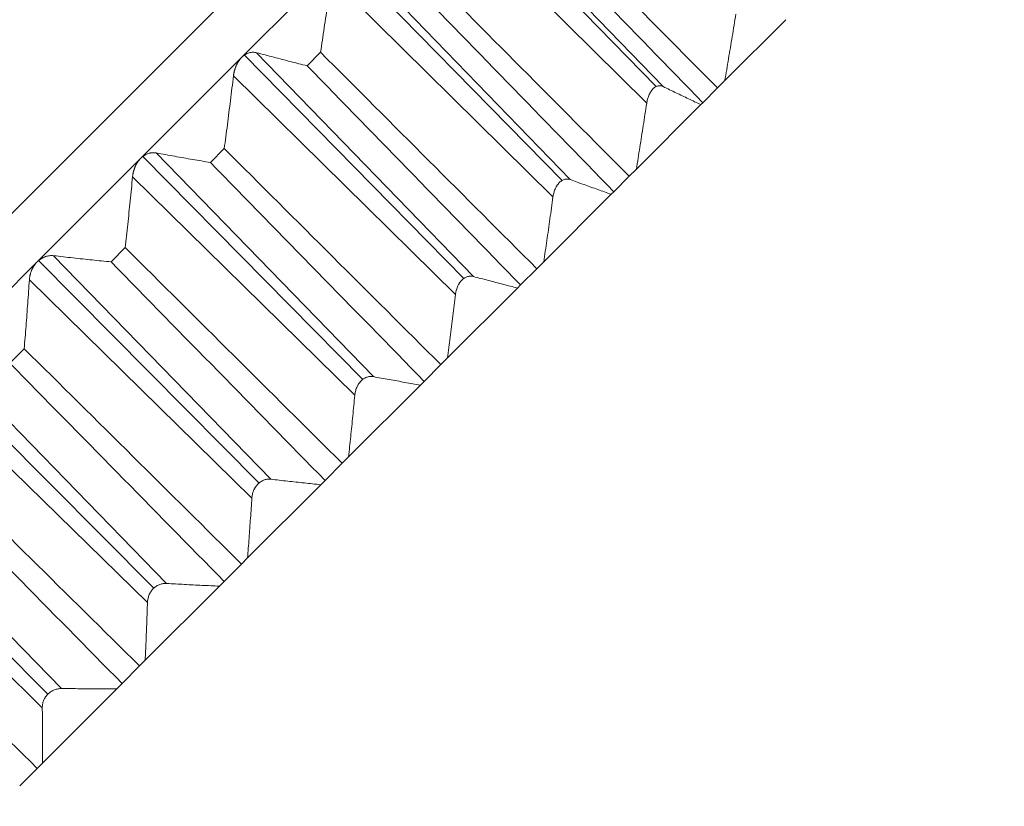
# Model space of a CAD drawing. Units: inches. Extents: x 712 to 1512, y 1687 to 2987.
# Drawn here: x 1247 to 1266, y 2733 to 2748 of the extents above; entities that cross this region are included whole.
import ezdxf

# ---------------------------------------------------------------- set-up
doc = ezdxf.new("R2010")
doc.units = ezdxf.units.IN
doc.header["$MEASUREMENT"] = 0
doc.layers.add('1', color=7, linetype='Continuous')

msp = doc.modelspace()

# ---------------------------------------------------------------- linework, layer by layer
at = {"layer": '1', "color": 7, "linetype": 'Continuous', "lineweight": 18}
for p, q in [((1265.903, 2763.794), (1218.527, 2716.418)), ((1265.903, 2763.794), (1242.215, 2740.107)), ((1254.854, 2751.283), (1259.117, 2746.914)), ((1255.029, 2751.282), (1259.253, 2746.913)), ((1258.929, 2746.59), (1254.614, 2750.866)), ((1253.007, 2749.445), (1257.278, 2745.083)), ((1253.215, 2749.467), (1257.44, 2745.101)), ((1251.031, 2747.484), (1252.939, 2749.392)), ((1257.102, 2744.762), (1252.78, 2749.032)), ((1260.452, 2747.03), (1261.64, 2748.218)), ((1249.061, 2745.514), (1251.031, 2747.484)), ((1251.084, 2747.528), (1255.365, 2743.175)), ((1251.323, 2747.575), (1255.551, 2743.211)), ((1252.57, 2747.583), (1252.307, 2747.32)), ((1255.2, 2742.86), (1250.872, 2747.124)), ((1260.31, 2746.888), (1260.452, 2747.03)), ((1260.022, 2746.6), (1260.31, 2746.888)), ((1258.728, 2745.306), (1259.984, 2746.562)), ((1259.984, 2746.562), (1260.022, 2746.6)), ((1249.367, 2745.62), (1253.599, 2741.259)), ((1250.692, 2745.705), (1250.421, 2745.434)), ((1247.045, 2743.497), (1249.061, 2745.514)), ((1249.101, 2745.549), (1253.391, 2741.204)), ((1258.588, 2745.166), (1258.728, 2745.306)), ((1253.238, 2740.898), (1248.904, 2745.157)), ((1258.286, 2744.864), (1258.588, 2745.166)), ((1256.921, 2743.499), (1258.236, 2744.814)), ((1258.236, 2744.814), (1258.286, 2744.864)), ((1248.761, 2743.774), (1248.484, 2743.497)), ((1244.997, 2741.449), (1247.045, 2743.497)), ((1247.071, 2743.521), (1251.37, 2739.185)), ((1247.364, 2743.617), (1251.599, 2739.259)), ((1256.786, 2743.364), (1256.921, 2743.499)), ((1256.47, 2743.048), (1256.786, 2743.364)), ((1251.231, 2738.891), (1246.892, 2743.144)), ((1255.046, 2741.624), (1256.409, 2742.987)), ((1256.409, 2742.987), (1256.47, 2743.048)), ((1246.791, 2741.804), (1246.509, 2741.522)), ((1245.328, 2741.58), (1249.567, 2737.227)), ((1254.915, 2741.493), (1255.046, 2741.624)), ((1245.01, 2741.462), (1249.319, 2737.135)), ((1254.589, 2741.167), (1254.915, 2741.493)), ((1254.517, 2741.095), (1254.589, 2741.167)), ((1249.194, 2736.855), (1244.85, 2741.102)), ((1253.116, 2739.694), (1254.517, 2741.095)), ((1252.991, 2739.569), (1253.116, 2739.694)), ((1243.274, 2739.527), (1247.517, 2735.178)), ((1252.657, 2739.235), (1252.991, 2739.569)), ((1242.934, 2739.387), (1247.252, 2735.069)), ((1252.574, 2739.152), (1252.657, 2739.235)), ((1247.144, 2734.804), (1242.794, 2739.047)), ((1251.146, 2737.724), (1252.574, 2739.152)), ((1251.027, 2737.605), (1251.146, 2737.724)), ((1250.689, 2737.267), (1251.027, 2737.605)), ((1249.151, 2735.729), (1250.596, 2737.174)), ((1250.596, 2737.174), (1250.689, 2737.267)), ((1248.699, 2735.277), (1249.04, 2735.618)), ((1249.04, 2735.618), (1249.151, 2735.729)), ((1248.597, 2735.175), (1248.699, 2735.277)), ((1247.146, 2733.724), (1248.597, 2735.175)), ((1247.044, 2733.622), (1247.146, 2733.724)), ((1246.703, 2733.281), (1247.044, 2733.622))]:
    msp.add_line(p, q, dxfattribs=at)
for points in [[(1256.108, 2751.121), (1257.508, 2749.71), (1258.909, 2748.299), (1260.31, 2746.888)], [(1260.022, 2746.6), (1258.637, 2748.027), (1257.253, 2749.454), (1255.868, 2750.881)], [(1254.38, 2749.393), (1255.783, 2747.984), (1257.186, 2746.575), (1258.588, 2745.166)], [(1252.57, 2747.583), (1252.594, 2747.74), (1252.641, 2748.057), (1252.711, 2748.541), (1252.757, 2748.868), (1252.78, 2749.032)], [(1258.286, 2744.864), (1256.9, 2746.289), (1255.514, 2747.715), (1254.128, 2749.141)], [(1260.452, 2747.03), (1260.477, 2747.172), (1260.525, 2747.456), (1260.597, 2747.889), (1260.645, 2748.182), (1260.669, 2748.329)], [(1251.323, 2747.575), (1251.435, 2747.545), (1251.657, 2747.487), (1251.986, 2747.402), (1252.201, 2747.347), (1252.307, 2747.32)], [(1252.57, 2747.583), (1253.975, 2746.177), (1255.38, 2744.77), (1256.786, 2743.364)], [(1256.47, 2743.048), (1255.083, 2744.472), (1253.695, 2745.896), (1252.307, 2747.32)], [(1250.692, 2745.705), (1250.713, 2745.859), (1250.754, 2746.17), (1250.813, 2746.643), (1250.852, 2746.963), (1250.872, 2747.124)], [(1259.253, 2746.913), (1259.336, 2746.873), (1259.501, 2746.793), (1259.745, 2746.676), (1259.905, 2746.6), (1259.984, 2746.562)], [(1258.728, 2745.306), (1258.751, 2745.446), (1258.796, 2745.727), (1258.863, 2746.155), (1258.907, 2746.444), (1258.929, 2746.59)], [(1249.367, 2745.62), (1249.488, 2745.598), (1249.726, 2745.555), (1250.077, 2745.493), (1250.307, 2745.454), (1250.421, 2745.434)], [(1250.692, 2745.705), (1252.1, 2744.301), (1253.507, 2742.897), (1254.915, 2741.493)], [(1254.589, 2741.167), (1253.2, 2742.59), (1251.811, 2744.012), (1250.421, 2745.434)], [(1248.761, 2743.774), (1248.778, 2743.924), (1248.811, 2744.227), (1248.858, 2744.687), (1248.889, 2744.999), (1248.904, 2745.157)], [(1257.44, 2745.101), (1257.531, 2745.068), (1257.71, 2745.002), (1257.976, 2744.907), (1258.15, 2744.845), (1258.236, 2744.814)], [(1256.921, 2743.499), (1256.942, 2743.637), (1256.983, 2743.914), (1257.043, 2744.334), (1257.082, 2744.619), (1257.102, 2744.762)], [(1248.761, 2743.774), (1250.171, 2742.372), (1251.581, 2740.97), (1252.991, 2739.569)], [(1247.364, 2743.617), (1247.492, 2743.602), (1247.745, 2743.574), (1248.118, 2743.534), (1248.362, 2743.509), (1248.484, 2743.497)], [(1252.657, 2739.235), (1251.266, 2740.656), (1249.875, 2742.076), (1248.484, 2743.497)], [(1246.791, 2741.804), (1246.803, 2741.95), (1246.827, 2742.243), (1246.86, 2742.689), (1246.881, 2742.992), (1246.892, 2743.144)], [(1255.551, 2743.211), (1255.648, 2743.185), (1255.842, 2743.134), (1256.128, 2743.059), (1256.316, 2743.011), (1256.409, 2742.987)], [(1255.046, 2741.624), (1255.064, 2741.758), (1255.098, 2742.029), (1255.149, 2742.441), (1255.183, 2742.72), (1255.2, 2742.86)], [(1246.791, 2741.804), (1248.203, 2740.405), (1249.615, 2739.005), (1251.027, 2737.605)], [(1250.689, 2737.267), (1249.296, 2738.685), (1247.903, 2740.104), (1246.509, 2741.522)], [(1253.599, 2741.259), (1253.703, 2741.24), (1253.91, 2741.202), (1254.216, 2741.147), (1254.417, 2741.112), (1254.517, 2741.095)], [(1253.116, 2739.694), (1253.13, 2739.825), (1253.158, 2740.089), (1253.198, 2740.49), (1253.225, 2740.761), (1253.238, 2740.898)], [(1244.797, 2739.81), (1246.212, 2738.413), (1247.626, 2737.015), (1249.04, 2735.618)], [(1248.699, 2735.277), (1247.304, 2736.693), (1245.909, 2738.11), (1244.513, 2739.526)], [(1251.599, 2739.259), (1251.71, 2739.246), (1251.93, 2739.221), (1252.255, 2739.186), (1252.468, 2739.163), (1252.574, 2739.152)], [(1251.146, 2737.724), (1251.156, 2737.851), (1251.176, 2738.107), (1251.204, 2738.496), (1251.222, 2738.759), (1251.231, 2738.891)], [(1242.795, 2737.808), (1244.211, 2736.412), (1245.628, 2735.017), (1247.044, 2733.622)], [(1249.567, 2737.227), (1249.683, 2737.22), (1249.915, 2737.207), (1250.259, 2737.19), (1250.484, 2737.179), (1250.596, 2737.174)], [(1249.151, 2735.729), (1249.156, 2735.851), (1249.167, 2736.098), (1249.181, 2736.473), (1249.19, 2736.727), (1249.194, 2736.855)], [(1247.517, 2735.178), (1247.64, 2735.176), (1247.883, 2735.175), (1248.243, 2735.174), (1248.479, 2735.174), (1248.597, 2735.175)], [(1247.146, 2733.724), (1247.147, 2733.842), (1247.147, 2734.078), (1247.146, 2734.438), (1247.145, 2734.681), (1247.144, 2734.804)]]:
    msp.add_open_spline(points, degree=3, dxfattribs=at)
for points, knots in [([(1251.031, 2747.484), (1251.029, 2747.481), (1251.025, 2747.477), (1251.019, 2747.47), (1251.012, 2747.464), (1251.006, 2747.457), (1251, 2747.449), (1250.995, 2747.442), (1250.989, 2747.434), (1250.983, 2747.426), (1250.978, 2747.418), (1250.972, 2747.41), (1250.967, 2747.402), (1250.961, 2747.394), (1250.956, 2747.385), (1250.951, 2747.376), (1250.946, 2747.367), (1250.941, 2747.358), (1250.937, 2747.349), (1250.932, 2747.339), (1250.927, 2747.327), (1250.92, 2747.312), (1250.912, 2747.293), (1250.905, 2747.273), (1250.899, 2747.254), (1250.893, 2747.233), (1250.888, 2747.212), (1250.883, 2747.191), (1250.878, 2747.169), (1250.875, 2747.147), (1250.873, 2747.132), (1250.872, 2747.124)], [0, 0, 0, 0, 0.023436, 0.046924, 0.070472, 0.094091, 0.11779, 0.141578, 0.165463, 0.189456, 0.213564, 0.237798, 0.262164, 0.286672, 0.311331, 0.336147, 0.36113, 0.386287, 0.411626, 0.437155, 0.46288, 0.511376, 0.56093, 0.611586, 0.663382, 0.716355, 0.770539, 0.825967, 0.882668, 0.940671, 1, 1, 1, 1]), ([(1251.323, 2747.575), (1251.3, 2747.581), (1251.277, 2747.584), (1251.241, 2747.584), (1251.229, 2747.583), (1251.211, 2747.581), (1251.204, 2747.58), (1251.192, 2747.577), (1251.173, 2747.573), (1251.154, 2747.566), (1251.135, 2747.558), (1251.129, 2747.555), (1251.116, 2747.548), (1251.11, 2747.545), (1251.078, 2747.526), (1251.054, 2747.507), (1251.031, 2747.484)], [0, 0, 0, 0, 0.25, 0.25, 0.375, 0.375, 0.4375, 0.4375, 0.5, 0.625, 0.625, 0.6875, 0.6875, 0.75, 0.75, 1, 1, 1, 1]), ([(1258.929, 2746.59), (1258.933, 2746.615), (1258.938, 2746.641), (1258.949, 2746.679), (1258.953, 2746.692), (1258.961, 2746.717), (1258.966, 2746.73), (1258.976, 2746.754), (1258.982, 2746.766), (1258.991, 2746.784), (1258.994, 2746.789), (1259, 2746.801), (1259.004, 2746.806), (1259.021, 2746.833), (1259.036, 2746.852), (1259.06, 2746.877), (1259.069, 2746.884), (1259.086, 2746.897), (1259.095, 2746.903), (1259.112, 2746.913), (1259.121, 2746.917), (1259.139, 2746.923), (1259.147, 2746.926), (1259.165, 2746.929), (1259.173, 2746.93), (1259.19, 2746.93), (1259.198, 2746.929), (1259.223, 2746.925), (1259.238, 2746.92), (1259.253, 2746.913)], [0, 0, 0, 0, 0.125, 0.125, 0.1875, 0.1875, 0.25, 0.25, 0.3125, 0.3125, 0.34375, 0.34375, 0.375, 0.375, 0.5, 0.5, 0.5625, 0.5625, 0.625, 0.625, 0.6875, 0.6875, 0.75, 0.75, 0.8125, 0.8125, 0.875, 0.875, 1, 1, 1, 1]), ([(1249.367, 2745.62), (1249.344, 2745.624), (1249.319, 2745.626), (1249.281, 2745.624), (1249.268, 2745.622), (1249.249, 2745.619), (1249.242, 2745.617), (1249.229, 2745.614), (1249.209, 2745.609), (1249.189, 2745.601), (1249.169, 2745.592), (1249.163, 2745.588), (1249.149, 2745.581), (1249.143, 2745.578), (1249.11, 2745.557), (1249.085, 2745.537), (1249.061, 2745.514)], [0, 0, 0, 0, 0.25, 0.25, 0.375, 0.375, 0.4375, 0.4375, 0.5, 0.625, 0.625, 0.6875, 0.6875, 0.75, 0.75, 1, 1, 1, 1]), ([(1249.061, 2745.514), (1249.059, 2745.512), (1249.055, 2745.507), (1249.048, 2745.5), (1249.042, 2745.493), (1249.036, 2745.486), (1249.03, 2745.479), (1249.024, 2745.471), (1249.018, 2745.463), (1249.012, 2745.456), (1249.007, 2745.448), (1249.001, 2745.439), (1248.996, 2745.431), (1248.99, 2745.422), (1248.985, 2745.414), (1248.98, 2745.405), (1248.975, 2745.396), (1248.97, 2745.387), (1248.966, 2745.378), (1248.961, 2745.368), (1248.955, 2745.356), (1248.949, 2745.341), (1248.942, 2745.322), (1248.935, 2745.303), (1248.929, 2745.283), (1248.923, 2745.263), (1248.918, 2745.243), (1248.913, 2745.222), (1248.91, 2745.2), (1248.906, 2745.178), (1248.905, 2745.164), (1248.904, 2745.157)], [0, 0, 0, 0, 0.023436, 0.046924, 0.070473, 0.094092, 0.117791, 0.141579, 0.165465, 0.189458, 0.213566, 0.2378, 0.262166, 0.286675, 0.311333, 0.33615, 0.361133, 0.38629, 0.411629, 0.437158, 0.462883, 0.511379, 0.560933, 0.611588, 0.663384, 0.716356, 0.77054, 0.825968, 0.882669, 0.940671, 1, 1, 1, 1]), ([(1257.102, 2744.762), (1257.105, 2744.787), (1257.11, 2744.813), (1257.12, 2744.851), (1257.124, 2744.863), (1257.132, 2744.889), (1257.137, 2744.901), (1257.148, 2744.926), (1257.153, 2744.938), (1257.162, 2744.955), (1257.165, 2744.961), (1257.172, 2744.972), (1257.176, 2744.978), (1257.193, 2745.005), (1257.209, 2745.025), (1257.234, 2745.051), (1257.243, 2745.059), (1257.261, 2745.073), (1257.271, 2745.079), (1257.289, 2745.09), (1257.299, 2745.094), (1257.317, 2745.102), (1257.327, 2745.105), (1257.345, 2745.109), (1257.354, 2745.111), (1257.372, 2745.112), (1257.381, 2745.112), (1257.408, 2745.11), (1257.424, 2745.106), (1257.44, 2745.101)], [0, 0, 0, 0, 0.125, 0.125, 0.1875, 0.1875, 0.25, 0.25, 0.3125, 0.3125, 0.34375, 0.34375, 0.375, 0.375, 0.5, 0.5, 0.5625, 0.5625, 0.625, 0.625, 0.6875, 0.6875, 0.75, 0.75, 0.8125, 0.8125, 0.875, 0.875, 1, 1, 1, 1]), ([(1247.045, 2743.497), (1247.043, 2743.495), (1247.038, 2743.491), (1247.032, 2743.484), (1247.025, 2743.476), (1247.019, 2743.469), (1247.013, 2743.462), (1247.007, 2743.454), (1247.001, 2743.446), (1246.995, 2743.438), (1246.989, 2743.43), (1246.984, 2743.422), (1246.978, 2743.414), (1246.973, 2743.405), (1246.968, 2743.397), (1246.963, 2743.388), (1246.958, 2743.379), (1246.953, 2743.37), (1246.949, 2743.361), (1246.944, 2743.351), (1246.939, 2743.339), (1246.932, 2743.324), (1246.925, 2743.306), (1246.919, 2743.287), (1246.913, 2743.268), (1246.908, 2743.248), (1246.903, 2743.228), (1246.899, 2743.207), (1246.896, 2743.187), (1246.893, 2743.165), (1246.892, 2743.151), (1246.892, 2743.144)], [0, 0, 0, 0, 0.023437, 0.046925, 0.070474, 0.094093, 0.117792, 0.14158, 0.165466, 0.189459, 0.213568, 0.237802, 0.262168, 0.286677, 0.311335, 0.336152, 0.361136, 0.386293, 0.411632, 0.43716, 0.462886, 0.511381, 0.560935, 0.61159, 0.663385, 0.716357, 0.770541, 0.825968, 0.882669, 0.940671, 1, 1, 1, 1]), ([(1247.364, 2743.617), (1247.339, 2743.62), (1247.313, 2743.62), (1247.273, 2743.616), (1247.259, 2743.614), (1247.239, 2743.609), (1247.232, 2743.607), (1247.218, 2743.603), (1247.197, 2743.597), (1247.177, 2743.588), (1247.156, 2743.578), (1247.149, 2743.575), (1247.135, 2743.567), (1247.128, 2743.563), (1247.095, 2743.542), (1247.069, 2743.521), (1247.045, 2743.497)], [0, 0, 0, 0, 0.25, 0.25, 0.375, 0.375, 0.4375, 0.4375, 0.5, 0.625, 0.625, 0.6875, 0.6875, 0.75, 0.75, 1, 1, 1, 1]), ([(1255.2, 2742.86), (1255.203, 2742.885), (1255.207, 2742.91), (1255.217, 2742.947), (1255.22, 2742.96), (1255.229, 2742.985), (1255.233, 2742.997), (1255.244, 2743.022), (1255.249, 2743.034), (1255.259, 2743.051), (1255.262, 2743.057), (1255.268, 2743.069), (1255.272, 2743.074), (1255.29, 2743.102), (1255.306, 2743.122), (1255.333, 2743.149), (1255.342, 2743.157), (1255.361, 2743.172), (1255.37, 2743.179), (1255.39, 2743.19), (1255.4, 2743.196), (1255.419, 2743.204), (1255.429, 2743.208), (1255.449, 2743.213), (1255.459, 2743.215), (1255.478, 2743.218), (1255.488, 2743.218), (1255.515, 2743.218), (1255.533, 2743.216), (1255.551, 2743.211)], [0, 0, 0, 0, 0.125, 0.125, 0.1875, 0.1875, 0.25, 0.25, 0.3125, 0.3125, 0.34375, 0.34375, 0.375, 0.375, 0.5, 0.5, 0.5625, 0.5625, 0.625, 0.625, 0.6875, 0.6875, 0.75, 0.75, 0.8125, 0.8125, 0.875, 0.875, 1, 1, 1, 1]), ([(1253.238, 2740.898), (1253.24, 2740.922), (1253.244, 2740.947), (1253.253, 2740.983), (1253.256, 2740.996), (1253.264, 2741.021), (1253.269, 2741.033), (1253.279, 2741.057), (1253.285, 2741.069), (1253.294, 2741.087), (1253.297, 2741.093), (1253.304, 2741.104), (1253.307, 2741.11), (1253.326, 2741.138), (1253.342, 2741.158), (1253.369, 2741.186), (1253.379, 2741.194), (1253.398, 2741.21), (1253.408, 2741.217), (1253.429, 2741.229), (1253.439, 2741.235), (1253.46, 2741.244), (1253.47, 2741.248), (1253.491, 2741.255), (1253.501, 2741.257), (1253.521, 2741.261), (1253.531, 2741.262), (1253.561, 2741.264), (1253.58, 2741.262), (1253.599, 2741.259)], [0, 0, 0, 0, 0.125, 0.125, 0.1875, 0.1875, 0.25, 0.25, 0.3125, 0.3125, 0.34375, 0.34375, 0.375, 0.375, 0.5, 0.5, 0.5625, 0.5625, 0.625, 0.625, 0.6875, 0.6875, 0.75, 0.75, 0.8125, 0.8125, 0.875, 0.875, 1, 1, 1, 1]), ([(1251.231, 2738.891), (1251.232, 2738.915), (1251.236, 2738.938), (1251.244, 2738.974), (1251.247, 2738.986), (1251.255, 2739.011), (1251.259, 2739.023), (1251.269, 2739.047), (1251.274, 2739.059), (1251.283, 2739.076), (1251.287, 2739.082), (1251.293, 2739.094), (1251.297, 2739.099), (1251.315, 2739.127), (1251.332, 2739.148), (1251.359, 2739.176), (1251.369, 2739.185), (1251.389, 2739.201), (1251.399, 2739.208), (1251.42, 2739.221), (1251.431, 2739.227), (1251.453, 2739.237), (1251.463, 2739.242), (1251.485, 2739.249), (1251.496, 2739.252), (1251.517, 2739.257), (1251.528, 2739.258), (1251.559, 2739.262), (1251.579, 2739.261), (1251.599, 2739.259)], [0, 0, 0, 0, 0.125, 0.125, 0.1875, 0.1875, 0.25, 0.25, 0.3125, 0.3125, 0.34375, 0.34375, 0.375, 0.375, 0.5, 0.5, 0.5625, 0.5625, 0.625, 0.625, 0.6875, 0.6875, 0.75, 0.75, 0.8125, 0.8125, 0.875, 0.875, 1, 1, 1, 1]), ([(1249.194, 2736.855), (1249.195, 2736.877), (1249.198, 2736.9), (1249.205, 2736.935), (1249.208, 2736.947), (1249.215, 2736.971), (1249.219, 2736.983), (1249.228, 2737.006), (1249.233, 2737.018), (1249.242, 2737.035), (1249.245, 2737.041), (1249.252, 2737.052), (1249.256, 2737.058), (1249.274, 2737.086), (1249.29, 2737.106), (1249.318, 2737.135), (1249.328, 2737.144), (1249.349, 2737.16), (1249.359, 2737.167), (1249.381, 2737.181), (1249.392, 2737.187), (1249.414, 2737.198), (1249.425, 2737.203), (1249.447, 2737.211), (1249.458, 2737.215), (1249.481, 2737.22), (1249.492, 2737.223), (1249.525, 2737.227), (1249.546, 2737.228), (1249.567, 2737.227)], [0, 0, 0, 0, 0.125, 0.125, 0.1875, 0.1875, 0.25, 0.25, 0.3125, 0.3125, 0.34375, 0.34375, 0.375, 0.375, 0.5, 0.5, 0.5625, 0.5625, 0.625, 0.625, 0.6875, 0.6875, 0.75, 0.75, 0.8125, 0.8125, 0.875, 0.875, 1, 1, 1, 1]), ([(1247.144, 2734.804), (1247.143, 2734.826), (1247.145, 2734.848), (1247.151, 2734.882), (1247.154, 2734.893), (1247.16, 2734.916), (1247.164, 2734.928), (1247.173, 2734.951), (1247.178, 2734.962), (1247.186, 2734.979), (1247.189, 2734.985), (1247.196, 2734.996), (1247.199, 2735.001), (1247.217, 2735.029), (1247.233, 2735.049), (1247.261, 2735.078), (1247.271, 2735.087), (1247.292, 2735.103), (1247.303, 2735.111), (1247.325, 2735.125), (1247.336, 2735.132), (1247.359, 2735.143), (1247.37, 2735.148), (1247.393, 2735.157), (1247.405, 2735.161), (1247.428, 2735.167), (1247.439, 2735.17), (1247.473, 2735.176), (1247.495, 2735.178), (1247.517, 2735.178)], [0, 0, 0, 0, 0.125, 0.125, 0.1875, 0.1875, 0.25, 0.25, 0.3125, 0.3125, 0.34375, 0.34375, 0.375, 0.375, 0.5, 0.5, 0.5625, 0.5625, 0.625, 0.625, 0.6875, 0.6875, 0.75, 0.75, 0.8125, 0.8125, 0.875, 0.875, 1, 1, 1, 1])]:
    msp.add_open_spline(points, degree=3, knots=knots, dxfattribs=at)

doc.saveas('drawing.dxf')
